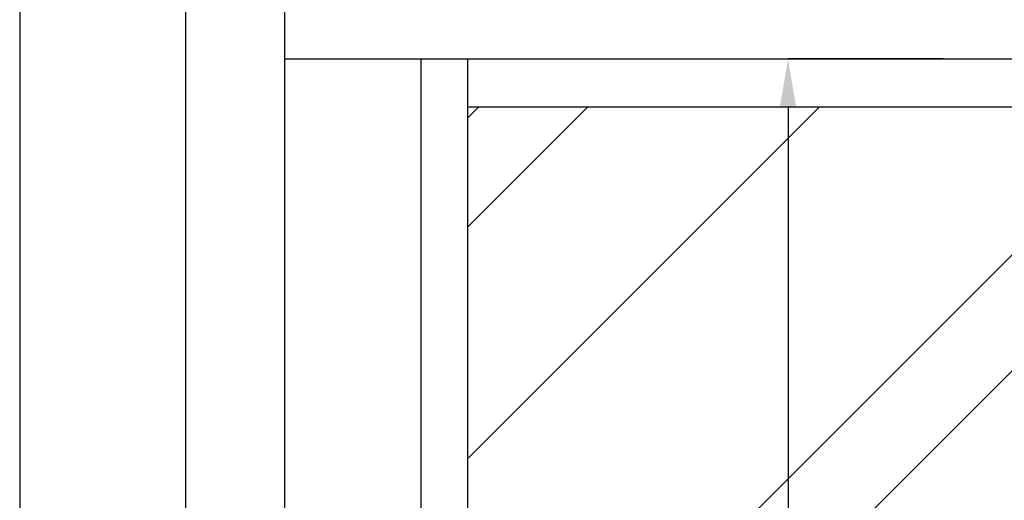
# Model space of a CAD drawing. Units: millimetres. Extents: x 1813 to 10460, y 699 to 7062.
# Drawn here: x 4825 to 5438, y 4017 to 4316 of the extents above; entities that cross this region are included whole.
import ezdxf

# ---------------------------------------------------------------- set-up
doc = ezdxf.new("R2010")
doc.units = ezdxf.units.MM
doc.layers.add('ABAVA - Шлюзы', color=7, linetype='Continuous')
doc.styles.get("Standard").update_dxf_attribs({"font": 'ARIAL.TTF'})
doc.dimstyles.new('ISO-25', dxfattribs={"dimtxt": 2.5, "dimasz": 2.5, "dimexe": 1.25, "dimexo": 0.625, "dimtad": 1, "dimtxsty": 'Standard', "dimcen": 2.5, "dimadec": 0, "dimazin": 0, "dimtfac": 1, "dimtmove": 0, "dimatfit": 3, "dimfxl": 0, "dimarcsym": 0})

# ---------------------------------------------------------------- blocks, each defined once
blk = doc.blocks.new('*D23')
at = {"layer": 'ABAVA - Шлюзы', "color": 1, "lineweight": -2}
for p, q in [((11618.89, -26780.78), (11722.14, -26780.78)), ((11722.14, -26810.78), (11722.14, -29150.78)), ((11618.89, -29180.78), (11722.14, -29180.78))]:
    blk.add_line(p, q, dxfattribs=at)
at = {"layer": 'ABAVA - Шлюзы', "color": 1}
for points in [[(11717.14, -26810.78), (11727.14, -26810.78), (11722.14, -26780.78)], [(11717.14, -29150.78), (11727.14, -29150.78), (11722.14, -29180.78)]]:
    blk.add_solid(points, dxfattribs=at)
at = {"layer": 'ABAVA - Шлюзы', "color": 1, "insert": (11686.61, -27980.78), "char_height": 50, "attachment_point": 5, "rotation": 90}
blk.add_mtext('2400', dxfattribs=at)
blk = doc.blocks.new('*D24')
at = {"layer": 'ABAVA - Шлюзы', "color": 1, "lineweight": -2}
for p, q in [((12193.89, -27120.78), (12097.27, -27120.78)), ((12097.27, -27150.78), (12097.27, -29090.78)), ((12193.89, -29120.78), (12097.27, -29120.78))]:
    blk.add_line(p, q, dxfattribs=at)
at = {"layer": 'ABAVA - Шлюзы', "color": 1}
for points in [[(12092.27, -27150.78), (12102.27, -27150.78), (12097.27, -27120.78)], [(12092.27, -29090.78), (12102.27, -29090.78), (12097.27, -29120.78)]]:
    blk.add_solid(points, dxfattribs=at)
at = {"layer": 'ABAVA - Шлюзы', "color": 1, "insert": (12061.74, -28120.78), "char_height": 50, "attachment_point": 5, "rotation": 90}
blk.add_mtext('2000', dxfattribs=at)
blk = doc.blocks.new('Corvetta C02 - front')
at = {"layer": 'ABAVA - Шлюзы'}
h = blk.add_hatch(dxfattribs=at)
h.set_pattern_fill('AR-RROOF', color=5, scale=300, angle=45, style=0)
h.set_pattern_definition([(45, (0, 0), (254.5584, 678.8225), [4500, -600, 1500, -300]), (45, (176.07, 388.2), (-494.2676, 70.0036), [900, -99, 1800, -225]), (45, (-74.25, 286.38), (960.9581, 1245.215), [2400, -420, 1200, -300])])
h.paths.add_polyline_path([(12489.891, -27150.78), (11897.888, -27150.78), (11897.888, -29090.78), (12489.891, -29090.78)])
for p, q in [((11783.89, -29180.78), (11783.89, -26780.78)), ((11783.89, -27120.78), (12603.89, -27120.78)), ((11868.89, -29120.78), (11868.89, -27120.78)), ((11897.888, -29120.78), (11897.888, -27120.78)), ((11897.888, -27150.78), (12489.891, -27150.78))]:
    blk.add_line(p, q, dxfattribs=at)
blk.add_lwpolyline([(11618.89, -29180.78), (12768.89, -29180.78), (12768.89, -26780.78), (11618.89, -26780.78)], close=True, dxfattribs=at)
dim = blk.add_linear_dim(base=(11722.137, -29180.78), p1=(11618.89, -26780.78), p2=(11618.89, -29180.78), angle=90, dimstyle='ISO-25', dxfattribs=at)
dim.commit()
dim.dimension.update_dxf_attribs({"geometry": '*D23', "text_midpoint": (11686.608, -27980.78)})
at = {"layer": 'ABAVA - Шлюзы', "color": 1}
dim = blk.add_linear_dim(base=(12097.271, -29120.78), p1=(12193.89, -27120.78), p2=(12193.89, -29120.78), angle=90, dimstyle='ISO-25', dxfattribs=at)
dim.commit()
dim.dimension.update_dxf_attribs({"geometry": '*D24', "text_midpoint": (12061.743, -28120.78)})

msp = doc.modelspace()

# ---------------------------------------------------------------- block references
at = {"layer": 'ABAVA - Шлюзы'}
msp.add_blockref('Corvetta C02 - front', (-6794.37, 31412.56), dxfattribs=at)

doc.saveas('drawing.dxf')
